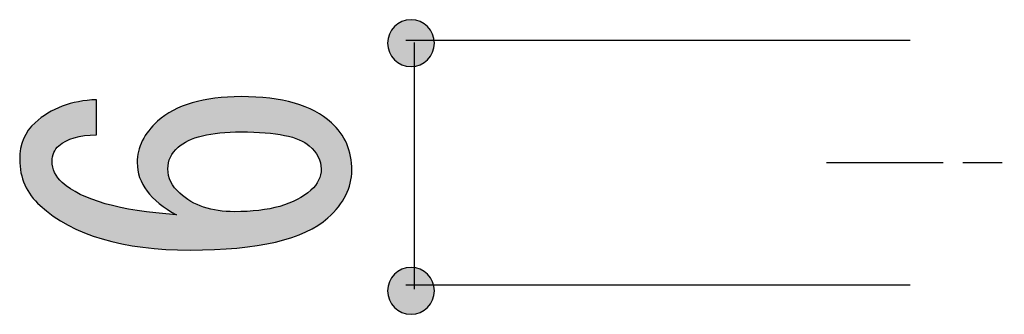
# Model space of a CAD drawing. Extents: x 12 to 200, y 14 to 287.
# Drawn here: x 86 to 94, y 152 to 155 of the extents above; entities that cross this region are included whole.
import ezdxf

# ---------------------------------------------------------------- set-up
doc = ezdxf.new("R2010")
doc.units = 0
doc.header["$MEASUREMENT"] = 0
doc.linetypes.add('AI-LINETYPE-37', pattern=[1.909269, 1.272857, -0.159103, 0.318206, -0.159103])
doc.layers.get('0').update_dxf_attribs({"linetype": 'CONTINUOUS'})

# ---------------------------------------------------------------- blocks, each defined once
blk = doc.blocks.new('BLOCK_26')
h = blk.add_hatch(color=29)
h.dxf.hatch_style = 2
edge = h.paths.add_edge_path()
edge.add_spline(control_points=[(86.7582, 153.8356), (86.6204, 153.8356), (86.5194, 153.8065), (86.455, 153.7488), (86.4183, 153.7157), (86.3999, 153.6743), (86.3999, 153.6247), (86.3999, 153.5584), (86.4275, 153.5007), (86.4826, 153.4511), (86.6388, 153.3104), (86.9466, 153.2236), (87.4059, 153.1906), (87.1947, 153.3064), (87.0889, 153.4468), (87.0889, 153.6123), (87.0889, 153.7364), (87.144, 153.848), (87.2543, 153.9472), (87.4014, 154.0793), (87.6263, 154.1456), (87.9295, 154.1456), (88.2602, 154.1456), (88.5038, 154.0753), (88.6599, 153.9348), (88.7701, 153.8356), (88.8252, 153.7072), (88.8252, 153.5503), (88.8252, 153.4096), (88.761, 153.2816), (88.6323, 153.1658), (88.4394, 152.9922), (88.0673, 152.9054), (87.5161, 152.9054), (86.9742, 152.9054), (86.5699, 153.0251), (86.3034, 153.2651), (86.1932, 153.3643), (86.1381, 153.4883), (86.1381, 153.6371), (86.1381, 153.7612), (86.1794, 153.8604), (86.2621, 153.9348), (86.3908, 154.0505), (86.5561, 154.1126), (86.7582, 154.1208), (86.7582, 154.1208), (86.7582, 153.8356), (86.7582, 153.8356), (86.7582, 153.8356), (86.7582, 153.8356), (86.7582, 153.8356)], knot_values=[0, 0, 0, 0, 1, 1, 1, 2, 2, 2, 3, 3, 3, 4, 4, 4, 5, 5, 5, 6, 6, 6, 7, 7, 7, 8, 8, 8, 9, 9, 9, 10, 10, 10, 11, 11, 11, 12, 12, 12, 13, 13, 13, 14, 14, 14, 15, 15, 15, 16, 16, 16, 17, 17, 17, 17], degree=3, periodic=1)
edge = h.paths.add_edge_path()
edge.add_spline(control_points=[(87.337, 153.5627), (87.337, 153.4883), (87.3692, 153.422), (87.4334, 153.3643), (87.5437, 153.2651), (87.6908, 153.2155), (87.8744, 153.2155), (88.1593, 153.2155), (88.366, 153.2732), (88.4945, 153.3891), (88.5496, 153.4387), (88.5772, 153.4964), (88.5772, 153.5627), (88.5772, 153.6289), (88.5452, 153.6909), (88.4807, 153.7488), (88.398, 153.8232), (88.2144, 153.8604), (87.9295, 153.8604), (87.6815, 153.8604), (87.5116, 153.8189), (87.4196, 153.7364), (87.3645, 153.6867), (87.337, 153.6289), (87.337, 153.5627), (87.337, 153.5627), (87.337, 153.5627), (87.337, 153.5627)], knot_values=[0, 0, 0, 0, 1, 1, 1, 2, 2, 2, 3, 3, 3, 4, 4, 4, 5, 5, 5, 6, 6, 6, 7, 7, 7, 8, 8, 8, 9, 9, 9, 9], degree=3, periodic=1)
for points, knots in [([(86.7582, 153.8356), (86.6204, 153.8356), (86.5194, 153.8065), (86.455, 153.7488), (86.4183, 153.7157), (86.3999, 153.6743), (86.3999, 153.6247), (86.3999, 153.5584), (86.4275, 153.5007), (86.4826, 153.4511), (86.6388, 153.3104), (86.9466, 153.2236), (87.4059, 153.1906), (87.1947, 153.3064), (87.0889, 153.4468), (87.0889, 153.6123), (87.0889, 153.7364), (87.144, 153.848), (87.2543, 153.9472), (87.4014, 154.0793), (87.6263, 154.1456), (87.9295, 154.1456), (88.2602, 154.1456), (88.5038, 154.0753), (88.6599, 153.9348), (88.7701, 153.8356), (88.8252, 153.7072), (88.8252, 153.5503), (88.8252, 153.4096), (88.761, 153.2816), (88.6323, 153.1658), (88.4394, 152.9922), (88.0673, 152.9054), (87.5161, 152.9054), (86.9742, 152.9054), (86.5699, 153.0251), (86.3034, 153.2651), (86.1932, 153.3643), (86.1381, 153.4883), (86.1381, 153.6371), (86.1381, 153.7612), (86.1794, 153.8604), (86.2621, 153.9348), (86.3908, 154.0505), (86.5561, 154.1126), (86.7582, 154.1208), (86.7582, 154.1208), (86.7582, 153.8356), (86.7582, 153.8356), (86.7582, 153.8356), (86.7582, 153.8356), (86.7582, 153.8356)], [0, 0, 0, 0, 1, 1, 1, 2, 2, 2, 3, 3, 3, 4, 4, 4, 5, 5, 5, 6, 6, 6, 7, 7, 7, 8, 8, 8, 9, 9, 9, 10, 10, 10, 11, 11, 11, 12, 12, 12, 13, 13, 13, 14, 14, 14, 15, 15, 15, 16, 16, 16, 17, 17, 17, 17]), ([(87.337, 153.5627), (87.337, 153.4883), (87.3692, 153.422), (87.4334, 153.3643), (87.5437, 153.2651), (87.6908, 153.2155), (87.8744, 153.2155), (88.1593, 153.2155), (88.366, 153.2732), (88.4945, 153.3891), (88.5496, 153.4387), (88.5772, 153.4964), (88.5772, 153.5627), (88.5772, 153.6289), (88.5452, 153.6909), (88.4807, 153.7488), (88.398, 153.8232), (88.2144, 153.8604), (87.9295, 153.8604), (87.6815, 153.8604), (87.5116, 153.8189), (87.4196, 153.7364), (87.3645, 153.6867), (87.337, 153.6289), (87.337, 153.5627), (87.337, 153.5627), (87.337, 153.5627), (87.337, 153.5627)], [0, 0, 0, 0, 1, 1, 1, 2, 2, 2, 3, 3, 3, 4, 4, 4, 5, 5, 5, 6, 6, 6, 7, 7, 7, 8, 8, 8, 9, 9, 9, 9])]:
    blk.add_open_spline(points, degree=3, knots=knots)

msp = doc.modelspace()

# ---------------------------------------------------------------- hatches: boundary and pattern name
h = msp.add_hatch(color=29)
h.dxf.hatch_style = 2
edge = h.paths.add_edge_path()
edge.add_spline(control_points=[(89.3045, 154.7673), (89.4092, 154.7673), (89.4939, 154.6825), (89.4939, 154.5778), (89.4939, 154.4731), (89.4092, 154.3883), (89.3045, 154.3883), (89.1997, 154.3883), (89.115, 154.4731), (89.115, 154.5778), (89.115, 154.6825), (89.1997, 154.7673), (89.3045, 154.7673)], knot_values=[0, 0, 0, 0, 1, 1, 1, 2, 2, 2, 3, 3, 3, 4, 4, 4, 4], degree=3, periodic=1)
h = msp.add_hatch(color=29)
h.dxf.hatch_style = 2
edge = h.paths.add_edge_path()
edge.add_spline(control_points=[(89.3045, 152.7654), (89.4092, 152.7654), (89.4939, 152.6806), (89.4939, 152.5759), (89.4939, 152.4711), (89.4092, 152.3864), (89.3045, 152.3864), (89.1997, 152.3864), (89.115, 152.4711), (89.115, 152.5759), (89.115, 152.6806), (89.1997, 152.7654), (89.3045, 152.7654)], knot_values=[0, 0, 0, 0, 1, 1, 1, 2, 2, 2, 3, 3, 3, 4, 4, 4, 4], degree=3, periodic=1)

# ---------------------------------------------------------------- linework, layer by layer
at = {"color": 18}
for points in [[(93.3435, 154.6002), (89.2635, 154.6002)], [(89.3337, 152.5897), (89.3337, 154.5826)], [(93.3435, 152.6213), (89.2635, 152.6213)]]:
    msp.add_lwpolyline(points, dxfattribs=at)
at = {"color": 18, "linetype": 'AI-LINETYPE-37'}
msp.add_lwpolyline([(139.432, 153.6304), (92.6651, 153.6111)], dxfattribs=at)
for points in [[(89.3045, 154.7673), (89.4092, 154.7673), (89.4939, 154.6825), (89.4939, 154.5778), (89.4939, 154.4731), (89.4092, 154.3883), (89.3045, 154.3883), (89.1997, 154.3883), (89.115, 154.4731), (89.115, 154.5778), (89.115, 154.6825), (89.1997, 154.7673), (89.3045, 154.7673)], [(89.3045, 152.7654), (89.4092, 152.7654), (89.4939, 152.6806), (89.4939, 152.5759), (89.4939, 152.4711), (89.4092, 152.3864), (89.3045, 152.3864), (89.1997, 152.3864), (89.115, 152.4711), (89.115, 152.5759), (89.115, 152.6806), (89.1997, 152.7654), (89.3045, 152.7654)]]:
    msp.add_open_spline(points, degree=3, knots=[0, 0, 0, 0, 1, 1, 1, 2, 2, 2, 3, 3, 3, 4, 4, 4, 4])

# ---------------------------------------------------------------- block references
msp.add_blockref('BLOCK_26', (0, 0))

doc.saveas('drawing.dxf')
